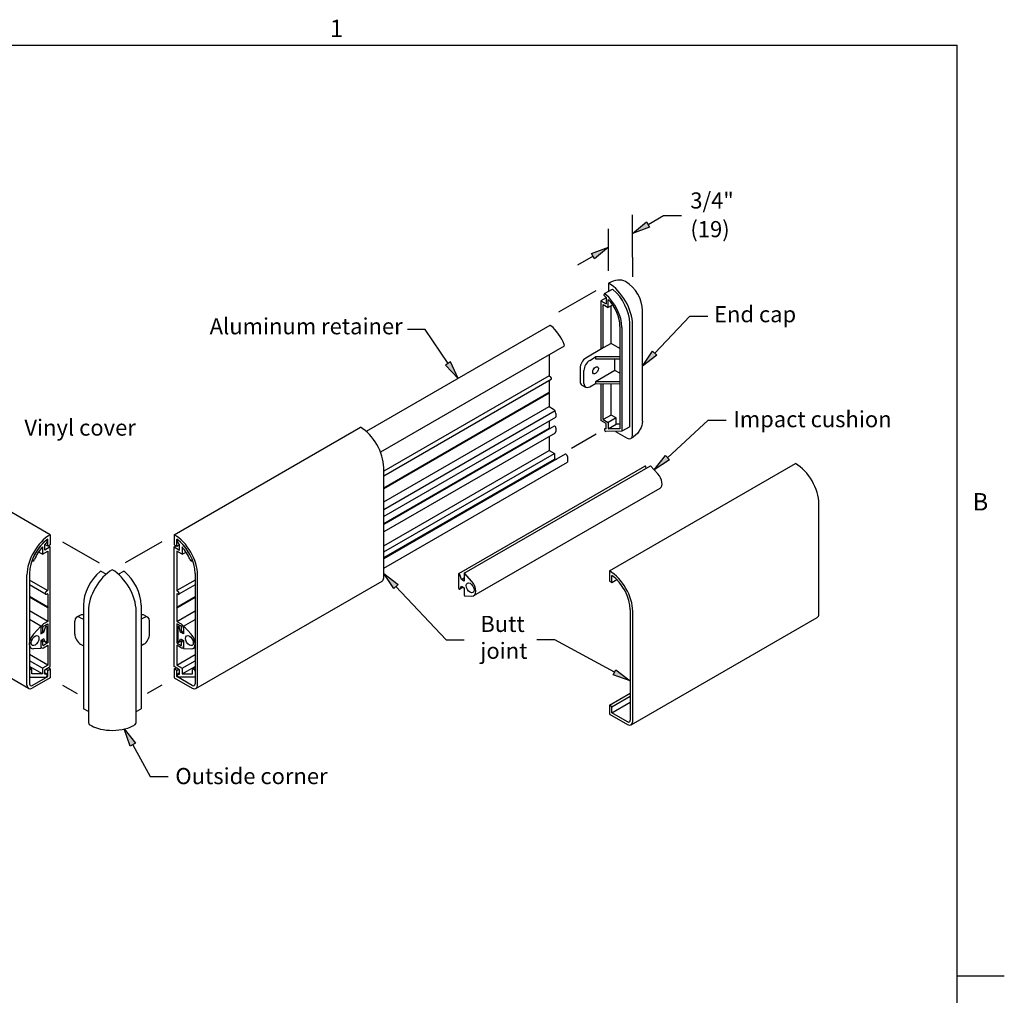
# Model space of a CAD drawing. Units: inches. Extents: x 0.1 to 10.8, y 0.2 to 8.4.
# Drawn here: x 6.7 to 10.8, y 4.2 to 8.3 of the extents above; entities that cross this region are included whole.
import ezdxf

# ---------------------------------------------------------------- set-up
doc = ezdxf.new("R2010")
doc.units = ezdxf.units.IN
doc.header["$MEASUREMENT"] = 0
doc.styles.add('SLDTEXTSTYLE0', font='TXT', dxfattribs={"width": 0.75})
doc.styles.add('SLDTEXTSTYLE1', font='TXT', dxfattribs={"width": 0.605})

msp = doc.modelspace()

# ---------------------------------------------------------------- hatches: boundary and pattern name
at = {"linetype": 'Continuous'}
for points in [[(9.2698, 7.4026), (9.3285, 7.4509), (9.341, 7.4293)], [(9.1698, 7.3448), (9.1111, 7.2965), (9.0986, 7.3182)], [(9.3538, 6.9102), (9.3719, 6.893), (9.3112, 6.8472)], [(8.508, 6.8646), (8.4872, 6.8507), (8.5392, 6.7952)], [(9.4075, 6.4722), (9.4245, 6.4539), (9.3609, 6.4122)], [(8.2885, 5.9326), (8.2703, 5.9154), (8.228, 5.9786)], [(9.1885, 5.5533), (9.2004, 5.5753), (9.2604, 5.5285)], [(7.1886, 5.267), (7.1666, 5.2551), (7.1417, 5.3269)]]:
    msp.add_hatch(color=256, dxfattribs=at).paths.add_polyline_path(points, flags=0)

# ---------------------------------------------------------------- linework, layer by layer
at = {"linetype": 'Continuous', "lineweight": 0}
for p in [(0.3299, 8.1921), (10.6299, 0.3921)]:
    msp.add_line(p, (10.6299, 8.1921), dxfattribs=at)
for p, q in [((0.3299, 8.1921), (10.6299, 8.1921)), ((10.6299, 0.3921), (10.6299, 8.1921)), ((9.2698, 7.3036), (9.2698, 7.4805)), ((9.3348, 7.4401), (9.3997, 7.4776)), ((9.3997, 7.4776), (9.4747, 7.4776)), ((9.1698, 7.2458), (9.1698, 7.4228)), ((9.2698, 7.4026), (9.3285, 7.4509)), ((9.341, 7.4293), (9.2698, 7.4026)), ((9.3285, 7.4509), (9.341, 7.4293)), ((9.0986, 7.3182), (9.1698, 7.3448)), ((9.1698, 7.3448), (9.1111, 7.2965)), ((9.1048, 7.3073), (9.0399, 7.2698)), ((9.1111, 7.2965), (9.0986, 7.3182)), ((9.2698, 7.3036), (9.2698, 7.2205)), ((9.1698, 7.1939), (9.1698, 7.1603)), ((8.9619, 7.0739), (9.1178, 7.1639)), ((9.1598, 7.1338), (9.1373, 7.1208)), ((9.1505, 7.147), (9.1505, 7.1471)), ((9.1842, 7.1686), (9.1517, 7.1498)), ((9.1598, 7.1352), (9.1598, 7.1078)), ((9.1373, 7.1208), (9.1598, 7.1078)), ((9.1373, 7.1208), (9.1373, 6.9174)), ((9.1477, 6.9235), (9.1477, 7.105)), ((9.1477, 7.105), (9.1682, 7.0932)), ((9.1682, 7.0932), (9.1682, 7.1268)), ((9.1868, 7.1035), (9.1682, 7.0932)), ((9.1807, 6.9422), (9.1807, 7.1002)), ((9.3112, 6.6161), (9.3112, 7.0784)), ((9.3629, 6.9016), (9.5102, 7.0569)), ((9.5102, 7.0569), (9.5852, 7.0569)), ((8.9236, 7.0171), (8.1548, 6.5733)), ((9.2172, 7.0135), (9.2172, 6.5849)), ((9.2581, 6.5928), (9.2581, 7.0274)), ((9.2698, 6.5583), (9.2698, 7.0206)), ((8.4021, 7.0009), (8.3271, 7.0009)), ((8.4976, 6.8576), (8.4021, 7.0009)), ((9.2256, 7.0086), (9.2256, 6.5741)), ((8.9835, 6.9308), (8.2146, 6.4869)), ((9.1807, 6.9422), (9.1477, 6.9235)), ((9.2172, 6.9212), (9.1807, 6.9422)), ((8.9204, 6.8944), (8.9204, 6.8087)), ((9.1477, 6.9235), (9.0745, 6.8805)), ((9.0907, 6.8711), (9.1152, 6.8855)), ((9.2172, 6.886), (9.1152, 6.8855)), ((9.1152, 6.8855), (9.1152, 6.8781)), ((9.3112, 6.8472), (9.3538, 6.9102)), ((9.3719, 6.893), (9.3112, 6.8472)), ((9.3538, 6.9102), (9.3719, 6.893)), ((8.508, 6.8646), (8.4872, 6.8507)), ((8.4872, 6.8507), (8.5392, 6.7952)), ((8.5392, 6.7952), (8.508, 6.8646)), ((9.1152, 6.8781), (9.2172, 6.8776)), ((9.1964, 6.829), (9.1964, 6.8777)), ((8.9209, 6.8068), (8.228, 6.4068)), ((8.9223, 6.8054), (8.9256, 6.8035)), ((9.0503, 6.8383), (9.0503, 6.7837)), ((9.0665, 6.7743), (9.0665, 6.8289)), ((9.1964, 6.829), (9.1152, 6.7814)), ((9.2172, 6.817), (9.1964, 6.829)), ((8.9292, 6.7911), (8.228, 6.3863)), ((8.9204, 6.786), (8.9204, 6.7375)), ((9.0574, 6.7679), (9.0737, 6.7585)), ((9.0907, 6.7601), (9.1152, 6.774)), ((9.2172, 6.7819), (9.1152, 6.7814)), ((9.1152, 6.7814), (9.1152, 6.774)), ((9.1152, 6.774), (9.2172, 6.7735)), ((9.1373, 6.7739), (9.1373, 6.6195)), ((9.1477, 6.6233), (9.1477, 6.7738)), ((9.1807, 6.642), (9.1807, 6.7737)), ((8.228, 6.3378), (8.9204, 6.7375)), ((8.228, 6.3348), (8.9204, 6.7345)), ((8.9191, 6.7367), (8.9204, 6.7345)), ((8.9204, 6.7345), (8.9204, 6.6775)), ((8.228, 6.2778), (8.9204, 6.6775)), ((8.9458, 6.6593), (8.228, 6.2449)), ((8.9204, 6.6775), (8.9384, 6.6671)), ((8.9488, 6.6491), (8.9488, 6.6348)), ((9.1807, 6.642), (9.1477, 6.6233)), ((9.201, 6.6303), (9.1807, 6.642)), ((8.9476, 6.6321), (8.228, 6.2167)), ((8.9204, 6.6164), (8.9204, 6.5875)), ((9.1598, 6.6065), (9.1373, 6.6195)), ((9.1477, 6.6233), (9.1682, 6.6114)), ((9.1598, 6.5842), (9.1598, 6.6065)), ((9.201, 6.6303), (9.1682, 6.6114)), ((9.1682, 6.6114), (9.1682, 6.5843)), ((9.1682, 6.5843), (9.201, 6.6035)), ((9.201, 6.6035), (9.201, 6.6303)), ((9.2172, 6.6036), (9.201, 6.6035)), ((9.416, 6.4631), (9.5869, 6.621)), ((9.5869, 6.621), (9.6619, 6.621)), ((6.8315, 6.1409), (6.0846, 6.5721)), ((7.3511, 6.1409), (8.1306, 6.5909)), ((8.9417, 6.5952), (8.228, 6.1831)), ((8.228, 6.1878), (8.9204, 6.5875)), ((8.9458, 6.5667), (8.228, 6.1523)), ((8.9204, 6.5875), (8.9244, 6.5852)), ((8.9488, 6.5877), (8.9488, 6.5735)), ((9.0139, 6.5039), (9.1178, 6.5639)), ((9.152, 6.5812), (9.152, 6.5812)), ((9.1532, 6.5839), (9.1598, 6.5878)), ((9.1598, 6.5842), (9.1543, 6.5842)), ((9.2256, 6.5741), (9.1581, 6.5733)), ((9.2172, 6.5849), (9.1682, 6.5843)), ((9.1982, 6.5737), (9.2473, 6.5454)), ((9.2581, 6.5928), (9.2256, 6.5741)), ((8.9204, 6.5521), (8.9204, 6.4942)), ((8.228, 6.0945), (8.9204, 6.4942)), ((8.228, 6.0685), (8.9428, 6.4812)), ((8.9881, 6.4779), (8.228, 6.0391)), ((8.9204, 6.4942), (8.9428, 6.4812)), ((8.9428, 6.4812), (8.9428, 6.4573)), ((8.228, 6.0446), (8.9428, 6.4573)), ((8.228, 6.0005), (8.997, 6.4445)), ((8.9428, 6.4573), (8.9526, 6.4574)), ((8.997, 6.4686), (8.997, 6.4445)), ((9.1734, 5.9888), (9.9528, 6.4388)), ((9.3609, 6.4122), (9.4075, 6.4722)), ((9.4245, 6.4539), (9.3609, 6.4122)), ((9.4075, 6.4722), (9.4245, 6.4539)), ((8.228, 5.9606), (8.228, 6.4221)), ((8.5423, 5.9779), (9.3217, 6.4279)), ((8.5656, 5.9793), (9.345, 6.4293)), ((9.3276, 6.4192), (9.3259, 6.4246)), ((9.3764, 6.3952), (9.3455, 6.4291)), ((8.6056, 5.8856), (9.385, 6.3356)), ((10.0502, 5.8085), (10.0502, 6.2701)), ((6.8179, 6.1171), (6.816, 6.1183)), ((6.8211, 6.0927), (6.8211, 6.1222)), ((6.8315, 6.1409), (6.8315, 6.0987)), ((6.8835, 6.1109), (7.0368, 6.0224)), ((7.2992, 6.1109), (7.1459, 6.0224)), ((7.3511, 6.1409), (7.3511, 6.0987)), ((7.3615, 6.0927), (7.3615, 6.1222)), ((7.3667, 6.1183), (7.3647, 6.1171)), ((6.7987, 6.0586), (6.7824, 6.068)), ((6.7987, 6.0894), (6.7987, 6.0586)), ((6.7987, 6.0586), (6.8211, 6.0715)), ((6.8091, 6.0766), (6.8091, 6.1)), ((6.8211, 6.0927), (6.8091, 6.0997)), ((6.8315, 6.0895), (6.8091, 6.0766)), ((6.8315, 6.0987), (6.8211, 6.0927)), ((6.8211, 6.0715), (6.8211, 5.9088)), ((6.8315, 6.0895), (6.8236, 6.0941)), ((6.8315, 5.5883), (6.8315, 6.0895)), ((7.3511, 6.0987), (7.3615, 6.0927)), ((7.3511, 6.0895), (7.3591, 6.0941)), ((7.3511, 6.0895), (7.3736, 6.0766)), ((7.3511, 5.5883), (7.3511, 6.0895)), ((7.3615, 6.0927), (7.3736, 6.0997)), ((7.3615, 6.0715), (7.3615, 5.9088)), ((7.384, 6.0586), (7.3615, 6.0715)), ((7.3736, 6.0766), (7.3736, 6.1)), ((7.384, 6.0894), (7.384, 6.0586)), ((7.384, 6.0586), (7.4003, 6.068)), ((6.758, 6.0308), (6.7551, 6.0325)), ((7.4275, 6.0325), (7.4247, 6.0308)), ((7.0656, 5.9751), (7.0445, 5.9873)), ((7.1382, 5.9873), (7.1171, 5.9751)), ((8.2703, 5.9154), (8.228, 5.9786)), ((8.228, 5.9786), (8.2885, 5.9326)), ((8.5655, 5.979), (8.5655, 5.9466)), ((8.5969, 5.9452), (8.566, 5.9791)), ((9.1734, 5.9888), (9.1734, 5.9467)), ((6.7341, 5.5106), (6.7341, 5.9721)), ((6.7445, 5.9781), (6.7445, 5.5166)), ((6.8206, 5.9068), (6.7445, 5.9508)), ((7.4382, 5.9508), (7.3621, 5.9068)), ((7.4382, 5.9781), (7.4382, 5.5166)), ((7.442, 5.496), (8.2214, 5.946)), ((7.4486, 5.5106), (7.4486, 5.9721)), ((8.5415, 5.9762), (8.5415, 5.9167)), ((8.5533, 5.9537), (8.5464, 5.9746)), ((8.5533, 5.9537), (8.5655, 5.9607)), ((8.5655, 5.9466), (8.5533, 5.9537)), ((9.1734, 5.9467), (9.1837, 5.9407)), ((9.1837, 5.9407), (9.1837, 5.9701)), ((9.1837, 5.9407), (9.2042, 5.9525)), ((6.8123, 5.8911), (6.7445, 5.9303)), ((6.8192, 5.9054), (6.8159, 5.9035)), ((7.3635, 5.9054), (7.3667, 5.9035)), ((7.4382, 5.9303), (7.3704, 5.8911)), ((8.2885, 5.9326), (8.2703, 5.9154)), ((8.2794, 5.924), (8.4902, 5.7)), ((8.5459, 5.912), (8.5614, 5.9209)), ((8.5464, 5.9125), (8.5533, 5.9256)), ((8.5533, 5.9256), (8.5655, 5.9186)), ((8.5655, 5.9186), (8.5655, 5.8862)), ((6.7407, 5.496), (6.0846, 5.8748)), ((6.8211, 5.8375), (6.7445, 5.8818)), ((6.8211, 5.8345), (6.7445, 5.8788)), ((6.8159, 5.8915), (6.8192, 5.8934)), ((6.8211, 5.8923), (6.8211, 5.8375)), ((7.3615, 5.8923), (7.3615, 5.8375)), ((7.3615, 5.8375), (7.4382, 5.8818)), ((7.3615, 5.8345), (7.4382, 5.8788)), ((7.3667, 5.8915), (7.3635, 5.8934)), ((8.566, 5.8854), (8.5969, 5.8837)), ((6.8211, 5.7775), (6.7445, 5.8218)), ((6.8211, 5.8375), (6.8224, 5.8368)), ((6.8224, 5.8368), (6.8211, 5.8345)), ((6.8211, 5.8345), (6.8211, 5.7775)), ((6.9705, 5.8461), (6.9705, 5.4116)), ((6.9913, 5.8206), (6.9913, 5.3583)), ((7.1914, 5.3583), (7.1914, 5.8206)), ((7.2121, 5.8461), (7.2121, 5.4116)), ((7.3615, 5.8375), (7.3602, 5.8368)), ((7.3602, 5.8368), (7.3615, 5.8345)), ((7.3615, 5.8345), (7.3615, 5.7775)), ((7.3615, 5.7775), (7.4382, 5.8218)), ((9.2604, 5.8261), (9.2604, 5.3645)), ((9.2708, 5.3585), (9.2708, 5.8201)), ((6.7926, 5.758), (6.7445, 5.7857)), ((6.8211, 5.7775), (6.8031, 5.7671)), ((6.9348, 5.7243), (6.9348, 5.7789)), ((6.9582, 5.8041), (6.942, 5.7948)), ((6.959, 5.7932), (6.9705, 5.7866)), ((7.2237, 5.7932), (7.2121, 5.7866)), ((7.2245, 5.8041), (7.2407, 5.7948)), ((7.2479, 5.7243), (7.2479, 5.7789)), ((7.3615, 5.7775), (7.3796, 5.7671)), ((7.3901, 5.758), (7.4382, 5.7857)), ((9.2642, 5.344), (10.0436, 5.794)), ((6.7612, 5.7239), (6.7921, 5.7578)), ((6.7927, 5.7577), (6.7927, 5.7253)), ((6.7927, 5.7491), (6.7927, 5.7348)), ((6.7939, 5.7321), (6.7927, 5.7328)), ((6.7927, 5.7253), (6.8049, 5.7323)), ((6.8049, 5.7323), (6.7997, 5.7353)), ((6.801, 5.7396), (6.801, 5.7539)), ((6.8031, 5.7575), (6.8211, 5.7679)), ((6.8049, 5.7323), (6.8117, 5.7533)), ((6.8159, 5.7566), (6.8087, 5.7607)), ((6.8167, 5.7549), (6.8167, 5.6954)), ((6.8211, 5.7679), (6.8211, 5.6875)), ((7.3615, 5.7679), (7.3615, 5.6875)), ((7.3796, 5.7575), (7.3615, 5.7679)), ((7.366, 5.7549), (7.366, 5.6954)), ((7.3667, 5.7566), (7.3739, 5.7607)), ((7.3778, 5.7323), (7.3709, 5.7533)), ((7.3778, 5.7323), (7.383, 5.7353)), ((7.39, 5.7253), (7.3778, 5.7323)), ((7.3817, 5.7396), (7.3817, 5.7539)), ((7.39, 5.7328), (7.3888, 5.7321)), ((7.39, 5.7577), (7.39, 5.7253)), ((7.39, 5.7491), (7.39, 5.7348)), ((7.4214, 5.7239), (7.3905, 5.7578)), ((6.8049, 5.7043), (6.7927, 5.6973)), ((6.7927, 5.6973), (6.7927, 5.6649)), ((6.7998, 5.6952), (6.7945, 5.6983)), ((6.8122, 5.6907), (6.7968, 5.6996)), ((6.801, 5.6783), (6.801, 5.6925)), ((6.8117, 5.6912), (6.8049, 5.7043)), ((6.8211, 5.6875), (6.8146, 5.6913)), ((7.3615, 5.6875), (7.368, 5.6913)), ((7.3704, 5.6907), (7.3859, 5.6996)), ((7.3709, 5.6912), (7.3778, 5.7043)), ((7.3778, 5.7043), (7.39, 5.6973)), ((7.3817, 5.6783), (7.3817, 5.6925)), ((7.3882, 5.6983), (7.3829, 5.6952)), ((7.39, 5.6973), (7.39, 5.6649)), ((8.4902, 5.7), (8.5652, 5.7)), ((8.9447, 5.7), (8.8697, 5.7)), ((9.1945, 5.5643), (8.9447, 5.7)), ((6.7525, 5.6642), (6.7445, 5.6689)), ((6.7921, 5.6641), (6.7612, 5.6623)), ((6.7927, 5.6877), (6.7927, 5.6735)), ((6.7957, 5.6668), (6.7927, 5.6685)), ((6.8211, 5.6875), (6.8031, 5.6771)), ((6.8031, 5.6675), (6.8211, 5.6779)), ((6.8211, 5.6779), (6.8211, 5.5942)), ((6.959, 5.6821), (6.9705, 5.6754)), ((7.2237, 5.6821), (7.2121, 5.6754)), ((7.3615, 5.6875), (7.3796, 5.6771)), ((7.3615, 5.6779), (7.3615, 5.5942)), ((7.3796, 5.6675), (7.3615, 5.6779)), ((7.39, 5.6685), (7.3869, 5.6668)), ((7.39, 5.6877), (7.39, 5.6735)), ((7.3905, 5.6641), (7.4214, 5.6623)), ((7.4301, 5.6642), (7.4382, 5.6689)), ((6.8211, 5.5942), (6.7445, 5.6385)), ((6.7987, 5.5812), (6.7445, 5.6125)), ((7.3615, 5.5942), (7.4382, 5.6385)), ((7.384, 5.5812), (7.4382, 5.6125)), ((6.7987, 5.5573), (6.7445, 5.5886)), ((6.7534, 5.5779), (6.7445, 5.5831)), ((6.7445, 5.5686), (6.7445, 5.5445)), ((6.7549, 5.5578), (6.7549, 5.5746)), ((6.8211, 5.5942), (6.7987, 5.5812)), ((6.7987, 5.5812), (6.7987, 5.5573)), ((6.8091, 5.5753), (6.8315, 5.5883)), ((6.8091, 5.5572), (6.8091, 5.5753)), ((6.8211, 5.5724), (6.8126, 5.5773)), ((6.8211, 5.5724), (6.8315, 5.5784)), ((6.8211, 5.5469), (6.8211, 5.5724)), ((6.8315, 5.5784), (6.823, 5.5833)), ((6.8315, 5.5784), (6.8315, 5.5409)), ((7.3736, 5.5753), (7.3511, 5.5883)), ((7.3511, 5.5784), (7.3597, 5.5833)), ((7.3511, 5.5784), (7.3511, 5.5409)), ((7.3615, 5.5724), (7.3511, 5.5784)), ((7.3615, 5.5942), (7.384, 5.5812)), ((7.3615, 5.5724), (7.3701, 5.5773)), ((7.3615, 5.5469), (7.3615, 5.5724)), ((7.3736, 5.5572), (7.3736, 5.5753)), ((7.384, 5.5573), (7.4382, 5.5886)), ((7.384, 5.5812), (7.384, 5.5573)), ((7.4278, 5.5578), (7.4278, 5.5746)), ((7.4382, 5.5831), (7.4293, 5.5779)), ((7.4382, 5.5686), (7.4382, 5.5445)), ((9.1885, 5.5533), (9.2004, 5.5753)), ((9.2004, 5.5753), (9.2604, 5.5285)), ((6.7445, 5.5445), (6.8119, 5.5437)), ((6.7987, 5.5573), (6.7549, 5.5578)), ((6.7566, 5.5096), (6.8211, 5.5469)), ((6.8315, 5.5409), (6.7566, 5.4976)), ((6.8179, 5.5568), (6.8091, 5.5619)), ((6.8166, 5.5571), (6.8091, 5.5572)), ((6.8211, 5.5469), (6.8181, 5.5486)), ((7.3511, 5.5409), (7.4261, 5.4976)), ((7.3615, 5.5469), (7.3646, 5.5486)), ((7.4261, 5.5096), (7.3615, 5.5469)), ((7.3736, 5.5619), (7.3647, 5.5568)), ((7.3661, 5.5571), (7.3736, 5.5572)), ((7.4382, 5.5445), (7.3708, 5.5437)), ((7.384, 5.5573), (7.4278, 5.5578)), ((9.2604, 5.5285), (9.1885, 5.5533)), ((6.8835, 5.5109), (6.9445, 5.4756)), ((7.2992, 5.5109), (7.2381, 5.4756)), ((9.1734, 5.4263), (9.2604, 5.4766)), ((9.1837, 5.4203), (9.2604, 5.4646)), ((6.9913, 5.3996), (6.9705, 5.4116)), ((7.1914, 5.3996), (7.2121, 5.4116)), ((9.1734, 5.4263), (9.1734, 5.3888)), ((9.1837, 5.4203), (9.1734, 5.4263)), ((9.1837, 5.3948), (9.2604, 5.4391)), ((9.1837, 5.3948), (9.1837, 5.4203)), ((9.1734, 5.3888), (9.2483, 5.3455)), ((9.2483, 5.3575), (9.1837, 5.3948)), ((7.1666, 5.2551), (7.1417, 5.3269)), ((7.1417, 5.3269), (7.1886, 5.267)), ((7.1886, 5.267), (7.1666, 5.2551)), ((7.1776, 5.2611), (7.2502, 5.1278)), ((7.2502, 5.1278), (7.3252, 5.1278)), ((10.6299, 4.2921), (10.8268, 4.2921))]:
    msp.add_line(p, q)
msp.add_arc((9.1698, 7.0784), 0.1415, 0, 60)
for centre, major_axis, start_param, end_param in [((9.1698, 7.0784), (0.0707, 0.1225), 0, 0.785398), ((9.1698, 7.0784), (-0.0707, 0.1225), 3.926991, 5.497787), ((9.1547, 7.1446), (-0.00299, 0.00517), 5.289884, 7.068583), ((9.1373, 7.0596), (0.0565, -0.0978), 2.071045, 2.148918), ((9.1373, 7.0596), (0.0625, -0.1082), 0.785398, 2.148291), ((9.1871, 7.1634), (-0.00299, 0.00517), 5.289884, 6.283185), ((9.1698, 7.0784), (-0.0625, 0.1082), 3.926991, 5.289884), ((9.1373, 7.0596), (0.0565, -0.0978), 0.785398, 1.958827), ((8.9273, 7.0108), (-0.00367, 0.00636), 5.285076, 6.283185), ((8.91, 6.9284), (0.0615, -0.1066), 1.33263, 2.143483), ((8.9799, 6.9372), (0.00367, -0.00636), 0, 1.33263), ((9.0747, 6.8524), (-0.0173, -0.0299), 3.935717, 5.497787), ((9.0909, 6.843), (0.0173, 0.0299), 0.794125, 2.356194), ((8.9223, 6.8076), (0.00138, -0.00239), 3.926991, 5.497787), ((8.9256, 6.7975), (0.00367, -0.00636), 0, 2.356194), ((9.099, 6.8391), (0.0083, 0.0143), 4.522858, 4.90192), ((9.0747, 6.7978), (-0.0173, -0.0299), 5.497787, 6.283185), ((9.0909, 6.7884), (-0.0173, -0.0299), 5.497787, 7.059857), ((8.9384, 6.6551), (0.0073, -0.0127), 0.785398, 2.356194), ((8.9447, 6.6372), (0.00294, -0.00509), 0, 0.785398), ((8.1306, 6.4784), (-0.0689, 0.1193), 3.926991, 5.497787), ((8.9447, 6.5901), (0.00294, -0.00509), 0.785398, 3.141593), ((8.9384, 6.5795), (0.0073, -0.0127), 0, 0.785398), ((9.1562, 6.5788), (-0.00294, 0.00509), 5.96948, 7.068631), ((9.1562, 6.5787), (-0.00299, 0.00517), 0.785398, 2.827858), ((9.2473, 6.5713), (0.0159, -0.0275), 5.497787, 7.068583), ((8.9918, 6.4716), (-0.00367, 0.00636), 3.926991, 6.283185), ((9.9528, 6.3263), (-0.0689, 0.1193), 3.926991, 5.497787), ((9.3235, 6.4247), (-0.00184, 0.00318), 4.362771, 6.283185), ((9.3453, 6.4288), (-0.000276, 0.000477), 5.075058, 6.283185), ((9.3644, 6.3714), (0.0207, -0.0358), 0, 1.933466), ((6.8315, 6.0284), (0.0689, 0.1193), 0.785398, 2.356194), ((6.8315, 6.0284), (-0.0615, -0.1066), 4.046679, 5.497787), ((6.8315, 6.0284), (-0.0615, -0.1066), 4.139702, 4.950556), ((6.8315, 6.0284), (0.0542, 0.0939), 0.99811, 1.082992), ((6.8143, 6.1108), (0.00367, 0.00636), 4.139702, 7.281295), ((7.3511, 6.0284), (-0.0689, 0.1193), 3.926991, 5.497787), ((7.3511, 6.0284), (0.0615, -0.1066), 0.785398, 2.236506), ((7.3684, 6.1108), (-0.00367, 0.00636), 5.285076, 8.426668), ((7.3511, 6.0284), (-0.0542, 0.0939), 5.200194, 5.285076), ((7.3511, 6.0284), (0.0615, -0.1066), 1.33263, 2.143483), ((6.8315, 6.0284), (0.0542, 0.0939), 1.228577, 1.808963), ((7.3511, 6.0284), (-0.0542, 0.0939), 4.474222, 5.054608), ((6.7616, 6.0372), (-0.00367, -0.00636), 4.950556, 8.092148), ((7.421, 6.0372), (0.00367, -0.00636), 4.474222, 7.615815), ((7.0589, 5.8971), (-0.0625, -0.1082), 4.134894, 5.497787), ((7.0913, 5.8784), (-0.0707, -0.1225), 3.926991, 5.497787), ((7.0415, 5.9821), (0.00299, 0.00517), 0, 0.993301), ((7.0913, 5.8784), (-0.0707, 0.1225), 3.926991, 5.497787), ((7.1412, 5.9821), (-0.00299, 0.00517), 5.289884, 6.283185), ((7.1238, 5.8971), (0.0625, -0.1082), 0.785398, 2.148291), ((8.5659, 5.9788), (-0.000276, 0.000477), 5.075058, 7.068583), ((9.1734, 5.8763), (-0.0689, 0.1193), 3.926991, 5.497787), ((8.2055, 5.9736), (0.0159, -0.0275), 0, 0.785398), ((8.5441, 5.9747), (-0.00184, 0.00318), 4.362771, 7.068583), ((8.585, 5.9214), (0.0207, -0.0358), 5.920516, 8.216651), ((9.1734, 5.8763), (0.0615, -0.1066), 0.785398, 2.236506), ((6.8159, 5.8975), (-0.00367, -0.00636), 3.926991, 7.068583), ((6.8192, 5.9076), (-0.00138, -0.00239), 0.785398, 2.356194), ((7.3635, 5.9076), (0.00138, -0.00239), 3.926991, 5.497787), ((7.3667, 5.8975), (0.00367, -0.00636), 5.497787, 8.63938), ((8.5441, 5.9152), (0.00184, -0.00318), 3.926991, 6.632804), ((6.8192, 5.8911), (0.00138, 0.00239), 5.497787, 7.068583), ((7.3635, 5.8911), (-0.00138, 0.00239), 5.497787, 7.068583), ((8.5659, 5.8859), (0.000276, -0.000477), 3.926991, 5.920516), ((6.9592, 5.7648), (-0.0173, 0.0299), 5.506514, 7.068583), ((6.9755, 5.7742), (-0.0173, 0.0299), 5.701317, 6.283185), ((7.2072, 5.7742), (0.0173, 0.0299), 0, 0.581868), ((7.2234, 5.7648), (0.0173, 0.0299), 5.497787, 7.059857), ((10.0277, 5.8215), (0.0159, -0.0275), 0, 0.785398), ((6.7923, 5.7575), (0.000276, 0.000477), 5.497787, 7.491312), ((6.8031, 5.7551), (-0.0073, -0.0127), 3.926991, 5.497787), ((6.7968, 5.7372), (-0.00294, -0.00509), 5.497787, 8.63938), ((6.8031, 5.7551), (0.00147, 0.00255), 0.785398, 2.356194), ((6.8141, 5.7534), (0.00184, 0.00318), 5.497787, 8.2036), ((7.3686, 5.7534), (-0.00184, 0.00318), 4.362771, 7.068583), ((7.3796, 5.7551), (0.0073, -0.0127), 0.785398, 2.356194), ((7.3796, 5.7551), (-0.00147, 0.00255), 3.926991, 5.497787), ((7.3858, 5.7372), (0.00294, -0.00509), 3.926991, 7.068583), ((7.3904, 5.7575), (-0.000276, 0.000477), 5.075058, 7.068583), ((6.7732, 5.7), (-0.0207, -0.0358), 4.34972, 6.645855), ((6.7968, 5.6901), (-0.00294, -0.00509), 2.356194, 5.497787), ((6.8141, 5.6939), (-0.00184, -0.00318), 5.933567, 8.63938), ((6.9592, 5.7102), (-0.0173, 0.0299), 0.785398, 2.347468), ((7.2234, 5.7102), (-0.0173, -0.0299), 0.794125, 2.356194), ((7.3686, 5.6939), (0.00184, -0.00318), 3.926991, 6.632804), ((7.3858, 5.6901), (0.00294, -0.00509), 0.785398, 3.926991), ((7.4095, 5.7), (0.0207, -0.0358), 5.920516, 8.216651), ((6.7923, 5.6646), (-0.000276, -0.000477), 0.362669, 2.356194), ((6.8031, 5.6795), (-0.0073, -0.0127), 5.497787, 7.068583), ((6.8031, 5.6795), (-0.00147, -0.00255), 5.497787, 7.068583), ((7.3796, 5.6795), (0.00147, -0.00255), 5.497787, 7.068583), ((7.3796, 5.6795), (0.0073, -0.0127), 5.497787, 7.068583), ((7.3904, 5.6646), (0.000276, -0.000477), 3.926991, 5.920516), ((6.7497, 5.5716), (0.00367, 0.00636), 5.497787, 8.63938), ((7.433, 5.5716), (-0.00367, 0.00636), 3.926991, 7.068583), ((6.8143, 5.5504), (0.00367, 0.00636), 3.455327, 6.596919), ((7.3684, 5.5504), (-0.00367, 0.00636), 5.969451, 9.111044), ((6.7566, 5.5236), (-0.0159, -0.0275), 5.497787, 7.068583), ((6.7566, 5.5236), (-0.0085, -0.0148), 5.497787, 7.068583), ((7.4261, 5.5236), (0.0085, -0.0148), 5.497787, 7.068583), ((7.4261, 5.5236), (0.0159, -0.0275), 5.497787, 7.068583), ((9.2483, 5.3715), (0.0085, -0.0148), 5.497787, 7.068583), ((7.0138, 5.3713), (-0.0159, -0.0275), 5.497787, 6.283185), ((7.1689, 5.3713), (0.0159, -0.0275), 0, 0.785398), ((9.2483, 5.3715), (0.0159, -0.0275), 5.497787, 7.068583)]:
    msp.add_ellipse(centre, major_axis=major_axis, ratio=0.57735, start_param=start_param, end_param=end_param)
for centre, major_axis in [((9.1152, 6.8297), (-0.0083, -0.0143)), ((8.5899, 5.9185), (0.0115, -0.0199)), ((6.7683, 5.6972), (0.0115, 0.0199)), ((7.4144, 5.6972), (0.0115, -0.0199))]:
    msp.add_ellipse(centre, major_axis=major_axis, ratio=0.57735)
for points, knots in [([(9.1538, 7.1404), (9.1532, 7.1408), (9.1527, 7.1414), (9.1518, 7.1426), (9.1514, 7.1433), (9.1509, 7.1445), (9.1507, 7.145), (9.1505, 7.146), (9.1505, 7.1465), (9.1505, 7.147)], [0, 0, 0, 0, 0.01250025, 0.01250025, 0.02500093, 0.02500093, 0.03437322, 0.03437322, 0.04374557, 0.04374557, 0.04374557, 0.04374557]), ([(9.3112, 6.6161), (9.3112, 6.6043), (9.3082, 6.5929), (9.2959, 6.5699), (9.2858, 6.5591), (9.2702, 6.548), (9.2668, 6.5458), (9.2632, 6.5438)], [0, 0, 0, 0, 0.2408485, 0.2408485, 0.5285399, 0.5285399, 0.6050327, 0.6050327, 0.6050327, 0.6050327]), ([(6.9979, 5.3438), (7.0075, 5.3382), (7.0182, 5.3337), (7.0453, 5.3252), (7.0622, 5.3222), (7.0974, 5.3203), (7.1153, 5.3215), (7.1487, 5.328), (7.1638, 5.333), (7.1799, 5.3411), (7.1824, 5.3424), (7.1848, 5.3438)], [0.605033, 0.605033, 0.605033, 0.605033, 0.810776, 0.810776, 1.094173, 1.094173, 1.385604, 1.385604, 1.660516, 1.660516, 1.711854, 1.711854, 1.711854, 1.711854])]:
    msp.add_open_spline(points, degree=3, knots=knots)

# ---------------------------------------------------------------- texts
at = {"attachment_point": 1}
for s, insert, char_height, style in [('1', (8.0026, 8.2983), 0.0729, 'SLDTEXTSTYLE1'), ('3/4"', (9.5118, 7.5747), 0.0675, 'SLDTEXTSTYLE0'), ('(19)', (9.5122, 7.4546), 0.0675, 'SLDTEXTSTYLE0'), ('End cap', (9.6112, 7.0983), 0.0675, 'SLDTEXTSTYLE0'), ('Aluminum retainer', (7.4993, 7.0478), 0.0675, 'SLDTEXTSTYLE0'), ('Impact cushion', (9.6922, 6.6585), 0.0675, 'SLDTEXTSTYLE0'), ('Vinyl cover', (6.7234, 6.6233), 0.0675, 'SLDTEXTSTYLE0'), ('B', (10.6941, 6.3151), 0.0729, 'SLDTEXTSTYLE1'), ('Butt', (8.6327, 5.8009), 0.0675, 'SLDTEXTSTYLE0'), ('joint', (8.6327, 5.6884), 0.0675, 'SLDTEXTSTYLE0'), ('Outside corner', (7.3555, 5.1634), 0.0675, 'SLDTEXTSTYLE0')]:
    msp.add_mtext(s, dxfattribs=dict(at, insert=insert, char_height=char_height, style=style))

doc.saveas('drawing.dxf')
